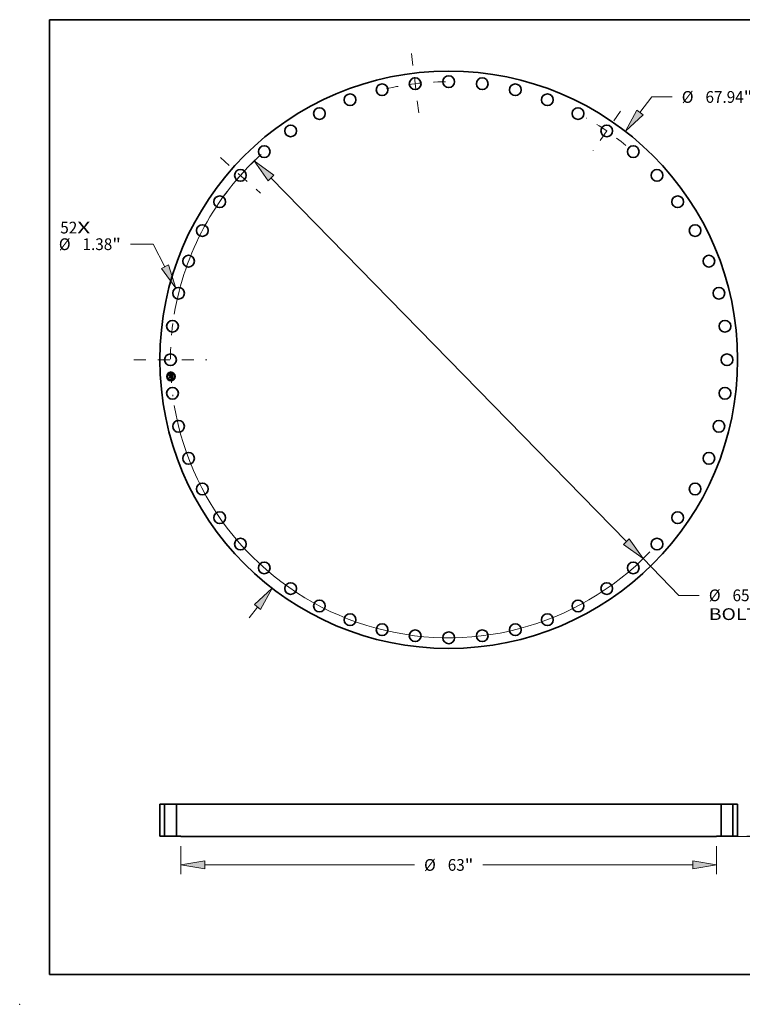
# Model space of a CAD drawing. Extents: x 0 to 10.8, y 0 to 8.2.
# Drawn here: x 0 to 6.1, y 0 to 8.2 of the extents above; entities that cross this region are included whole.
import ezdxf
from ezdxf.enums import TextEntityAlignment as Align

# ---------------------------------------------------------------- set-up
doc = ezdxf.new("R2010")
doc.units = 0
doc.header["$MEASUREMENT"] = 0
doc.linetypes.add('DASHDOT', pattern=[18.5, 12, -3, 0.5, -3])
doc.layers.get('0').update_dxf_attribs({"lineweight": 13})
doc.layers.add('1', color=7, linetype='Continuous', lineweight=13)
doc.styles.get("Standard").update_dxf_attribs({"font": 'isocp.shx'})

# ---------------------------------------------------------------- blocks, each defined once
blk = doc.blocks.new('BLOCK7')
at = {"color": 7, "lineweight": 13, "ltscale": 0.03937}
for s, p, p2 in [('52', (-45.67922, 14.861483), (-43.681665, 14.861483)), ('X', (-43.681665, 14.861483), (-42.14554, 14.861483))]:
    blk.add_text(s, height=1.38231, dxfattribs=at).set_placement(p, p2, align=Align.FIT)
blk = doc.blocks.new('BLOCK8')
at = {"color": 7, "lineweight": 13, "ltscale": 0.03937}
for p, q in [((22.488302, 29.102533), (23.895852, 30.924067)), ((23.895852, 30.924067), (26.283377, 30.924067)), ((-23.475532, -30.380124), (-22.488302, -29.102533))]:
    blk.add_line(p, q, dxfattribs=at)
for points in [[(22.117874, 29.388774), (20.770862, 26.87996), (22.858731, 28.816293)], [(-22.117874, -29.388774), (-20.770862, -26.87996), (-22.858731, -28.816293)]]:
    blk.add_lwpolyline(points, close=True, dxfattribs=at)
for points in [[(22.117874, 29.388774), (20.770862, 26.87996), (22.117874, 29.388774), (22.858731, 28.816293)], [(-22.117874, -29.388774), (-20.770862, -26.87996), (-22.117874, -29.388774), (-22.858731, -28.816293)]]:
    blk.add_solid(points, dxfattribs=at)
for s, p, p2 in [('%%c', (27.406917, 30.232912), (28.789228, 30.232912)), ('67.94', (30.193657, 30.232912), (34.688161, 30.232912)), ('"', (34.688161, 30.232912), (35.701854, 30.232912))]:
    blk.add_text(s, height=1.38231, dxfattribs=at).set_placement(p, p2, align=Align.FIT)
blk = doc.blocks.new('BLOCK9')
at = {"color": 7, "lineweight": 13, "ltscale": 0.03937}
for p, q in [((-34.758068, 13.596338), (-37.428519, 13.596338)), ((-33.379404, 10.936693), (-34.758068, 13.596338))]:
    blk.add_line(p, q, dxfattribs=at)
blk.add_lwpolyline([(-33.795017, 10.721253), (-32.086761, 8.442998), (-32.963788, 11.152132)], close=True, dxfattribs=at)
blk.add_solid([(-33.795017, 10.721253), (-32.086761, 8.442998), (-33.795017, 10.721253), (-32.963788, 11.152132)], dxfattribs=at)
for s, p, p2 in [('%%c', (-45.848216, 12.905183), (-44.465909, 12.905183)), ('1.38', (-43.061485, 12.905183), (-39.565759, 12.905183)), ('"', (-39.565756, 12.905183), (-38.552063, 12.905183))]:
    blk.add_text(s, height=1.38231, dxfattribs=at).set_placement(p, p2, align=Align.FIT)
blk = doc.blocks.new('BLOCK10')
at = {"color": 7, "lineweight": 13, "ltscale": 0.03937}
for p, q in [((-20.899843, 21.398027), (20.899841, -21.398029)), ((22.862446, -23.407413), (27.077091, -27.722524)), ((27.077091, -27.722524), (29.464618, -27.722524))]:
    blk.add_line(p, q, dxfattribs=at)
for points in [[(-20.564945, 21.725127), (-22.862446, 23.407413), (-21.234739, 21.070929)], [(20.564945, -21.725127), (22.862446, -23.407413), (21.234739, -21.070929)]]:
    blk.add_lwpolyline(points, close=True, dxfattribs=at)
for start, end in [(132.388751, 170.548157), (189.451857, 316.261637)]:
    blk.add_arc((0, 0), 32.72, start, end, dxfattribs=at)
for points in [[(-20.564945, 21.725127), (-22.862446, 23.407413), (-20.564945, 21.725127), (-21.234739, 21.070929)], [(20.564945, -21.725127), (22.862446, -23.407413), (20.564945, -21.725127), (21.234739, -21.070929)]]:
    blk.add_solid(points, dxfattribs=at)
for s, p, p2 in [('%%c', (30.588158, -28.413679), (31.97047, -28.413679)), ('65.44', (33.374896, -28.413679), (37.8694, -28.413679)), ('"', (37.869402, -28.413679), (38.883095, -28.413679)), ('BOLT CIRCLE', (30.58816, -30.625375), (44.467192, -30.625375))]:
    blk.add_text(s, height=1.38231, dxfattribs=at).set_placement(p, p2, align=Align.FIT)
blk = doc.blocks.new('BLOCK11')
at = {"color": 7, "linetype": 'DASHDOT', "lineweight": 13, "ltscale": 0.03937}
blk.add_line((-37.011832, 0), (-28.428169, 0), dxfattribs=at)
blk.add_arc((0, 0), 32.72, 172.484598, 187.515402, dxfattribs=at)
blk = doc.blocks.new('BLOCK12')
at = {"color": 7, "linetype": 'DASHDOT', "lineweight": 13, "ltscale": 0.03937}
blk.add_line((-26.851588, 23.788431), (-22.130956, 19.606316), dxfattribs=at)
blk.add_arc((0, 0), 32.72, 132.939728, 143.983352, dxfattribs=at)
blk = doc.blocks.new('BLOCK13')
at = {"color": 7, "linetype": 'DASHDOT', "lineweight": 13, "ltscale": 0.03937}
blk.add_line((-4.375578, 36.036125), (-3.512343, 28.926745), dxfattribs=at)
blk.add_arc((0, 0), 32.72, 90.652764, 103.193387, dxfattribs=at)
blk = doc.blocks.new('BLOCK14')
at = {"color": 7, "linetype": 'DASHDOT', "lineweight": 13, "ltscale": 0.03937}
blk.add_line((20.19487, 29.257322), (16.979286, 24.598742), dxfattribs=at)
blk.add_arc((0, 0), 32.72, 50.428499, 60.340732, dxfattribs=at)
blk = doc.blocks.new('BLOCK15')
at = {"color": 7, "lineweight": 13, "ltscale": 0.03937}
for p, q in [((-31.499999, -1.168848), (-31.499999, -4.495377)), ((31.499999, -1.168848), (31.499999, -4.495377)), ((-28.691185, -3.389529), (-4.022536, -3.389529)), ((4.022536, -3.389529), (28.691185, -3.389529))]:
    blk.add_line(p, q, dxfattribs=at)
for points in [[(-28.691185, -2.921394), (-31.499999, -3.389529), (-28.691185, -3.857663)], [(28.691185, -3.857663), (31.499999, -3.389529), (28.691185, -2.921394)]]:
    blk.add_lwpolyline(points, close=True, dxfattribs=at)
for points in [[(-28.691185, -2.921394), (-31.499999, -3.389529), (-28.691185, -2.921394), (-28.691185, -3.857663)], [(28.691185, -3.857663), (31.499999, -3.389529), (28.691185, -3.857663), (28.691185, -2.921394)]]:
    blk.add_solid(points, dxfattribs=at)
for s, p, p2 in [('%%c', (-2.898994, -4.080684), (-1.516684, -4.080684)), ('63', (-0.112257, -4.080684), (1.8853, -4.080684)), ('"', (1.8853, -4.080684), (2.898994, -4.080684))]:
    blk.add_text(s, height=1.38231, dxfattribs=at).set_placement(p, p2, align=Align.FIT)
blk = doc.blocks.new('BLOCK17')
at = {"color": 7, "lineweight": 13, "ltscale": 0.03937}
for p, q in [((40.183713, 2.808815), (40.183713, 4.423392)), ((35.075847, 0), (41.289562, 0)), ((32.605848, -0.063), (41.289562, -0.063)), ((40.183713, -5.059191), (40.183713, -2.871815))]:
    blk.add_line(p, q, dxfattribs=at)
for points in [[(39.715579, 2.808815), (40.183713, 0), (40.651851, 2.808815)], [(40.651851, -2.871815), (40.183713, -0.063), (39.715579, -2.871815)]]:
    blk.add_lwpolyline(points, close=True, dxfattribs=at)
for points in [[(39.715579, 2.808815), (40.183713, 0), (39.715579, 2.808815), (40.651851, 2.808815)], [(40.651851, -2.871815), (40.183713, -0.063), (40.651851, -2.871815), (39.715579, -2.871815)]]:
    blk.add_solid(points, dxfattribs=at)
for s, p, p2 in [('0.063', (37.429615, -7.565043), (41.924121, -7.565043)), ('"', (41.924121, -7.565043), (42.937814, -7.565043))]:
    blk.add_text(s, height=1.38231, dxfattribs=at).set_placement(p, p2, align=Align.FIT)
blk = doc.blocks.new('BLOCK18')
at = {"color": 7, "lineweight": 5, "ltscale": 0.03937}
for p, q in [((-33.97, 0), (-33.97, 3.75)), ((-33.410001, 3.75), (-33.410001, 0))]:
    blk.add_line(p, q, dxfattribs=at)
at = {"color": 7, "lineweight": 5, "ltscale": 0.014}
for p, q in [((-33.97, 3.75), (-33.410001, 3.75)), ((-33.410001, 0), (-33.97, 0))]:
    blk.add_line(p, q, dxfattribs=at)
blk = doc.blocks.new('BLOCK19')
at = {"color": 7, "lineweight": 5, "ltscale": 0.03937}
for p, q in [((-32.03, 0), (-32.03, 3.75)), ((-32.03, 3.75), (32.03, 3.75)), ((32.03, 3.75), (32.03, 0)), ((31.499999, -0.063), (-31.499999, -0.063))]:
    blk.add_line(p, q, dxfattribs=at)
at = {"color": 7, "lineweight": 5, "ltscale": 0.01325}
for p, q in [((-31.499999, 0), (-32.03, 0)), ((32.03, 0), (31.499999, 0))]:
    blk.add_line(p, q, dxfattribs=at)
at = {"color": 7, "lineweight": 5, "ltscale": 0.001575}
for p, q in [((-31.499999, -0.063), (-31.499999, 0)), ((31.499999, 0), (31.499999, -0.063))]:
    blk.add_line(p, q, dxfattribs=at)
blk = doc.blocks.new('BLOCK20')
at = {"color": 7, "lineweight": 5, "ltscale": 0.014}
for p, q in [((33.410001, 3.75), (33.97, 3.75)), ((33.97, 0), (33.410001, 0))]:
    blk.add_line(p, q, dxfattribs=at)
at = {"color": 7, "lineweight": 5, "ltscale": 0.03937}
for p, q in [((33.410001, 0), (33.410001, 3.75)), ((33.97, 3.75), (33.97, 0))]:
    blk.add_line(p, q, dxfattribs=at)

msp = doc.modelspace()

# ---------------------------------------------------------------- linework, layer by layer
at = {"color": 7, "lineweight": 35, "ltscale": 1.4e-05}
for p, q in [((1.255367, 5.271478), (1.255765, 5.27186)), ((1.256203, 5.257656), (1.256599, 5.25807)), ((1.27134, 5.276699), (1.271757, 5.277053)), ((1.274011, 5.260796), (1.273489, 5.260994)), ((1.27376, 5.261384), (1.27428, 5.26119)), ((1.274033, 5.278117), (1.274516, 5.278375)), ((1.27489, 5.243519), (1.274403, 5.243754)), ((1.274516, 5.278375), (1.275008, 5.278649)), ((1.274743, 5.244087), (1.27524, 5.243848)), ((1.275387, 5.243252), (1.27489, 5.243519)), ((1.275008, 5.278649), (1.275508, 5.278938)), ((1.27524, 5.243848), (1.275737, 5.243576)), ((1.275848, 5.249831), (1.275832, 5.249266)), ((1.27643, 5.253362), (1.276411, 5.253937))]:
    msp.add_line(p, q, dxfattribs=at)
at = {"color": 7, "lineweight": 35, "ltscale": 0.000199}
msp.add_line((1.255847, 5.263542), (1.255367, 5.271478), dxfattribs=at)
at = {"color": 7, "lineweight": 35, "ltscale": 0.000186}
msp.add_line((1.255765, 5.27186), (1.256215, 5.264421), dxfattribs=at)
at = {"color": 7, "lineweight": 35, "ltscale": 9.6e-05}
msp.add_line((1.258618, 5.266188), (1.255847, 5.263542), dxfattribs=at)
at = {"color": 7, "lineweight": 35, "ltscale": 0.000225}
msp.add_line((1.256747, 5.248664), (1.256203, 5.257656), dxfattribs=at)
at = {"color": 7, "lineweight": 35, "ltscale": 7.9e-05}
msp.add_line((1.256215, 5.264421), (1.258465, 5.266646), dxfattribs=at)
at = {"color": 7, "lineweight": 35, "ltscale": 0.000178}
msp.add_line((1.257007, 5.265498), (1.256578, 5.272595), dxfattribs=at)
at = {"color": 7, "lineweight": 35, "ltscale": 7.1e-05}
for p, q in [((1.256578, 5.272595), (1.258527, 5.270531)), ((1.260011, 5.252945), (1.258113, 5.250835))]:
    msp.add_line(p, q, dxfattribs=at)
at = {"color": 7, "lineweight": 35, "ltscale": 0.000213}
msp.add_line((1.256599, 5.25807), (1.257114, 5.249559), dxfattribs=at)
at = {"color": 7, "lineweight": 35, "ltscale": 0.000109}
msp.add_line((1.259968, 5.251602), (1.256747, 5.248664), dxfattribs=at)
at = {"color": 7, "lineweight": 35, "ltscale": 6.2e-05}
msp.add_line((1.258589, 5.267433), (1.257007, 5.265498), dxfattribs=at)
at = {"color": 7, "lineweight": 35, "ltscale": 9e-05}
msp.add_line((1.257114, 5.249559), (1.259758, 5.251979), dxfattribs=at)
at = {"color": 7, "lineweight": 35, "ltscale": 0.000191}
msp.add_line((1.258113, 5.250835), (1.257651, 5.258461), dxfattribs=at)
at = {"color": 7, "lineweight": 35, "ltscale": 8.1e-05}
msp.add_line((1.257651, 5.258461), (1.259823, 5.256051), dxfattribs=at)
at = {"color": 7, "lineweight": 35, "ltscale": 0.000405}
msp.add_line((1.258465, 5.266646), (1.274648, 5.267625), dxfattribs=at)
at = {"color": 7, "lineweight": 35, "ltscale": 0.000387}
msp.add_line((1.258527, 5.270531), (1.273979, 5.271466), dxfattribs=at)
at = {"color": 7, "lineweight": 35, "ltscale": 0.000422}
msp.add_line((1.275435, 5.268265), (1.258589, 5.267433), dxfattribs=at)
at = {"color": 7, "lineweight": 35, "ltscale": 0.000391}
msp.add_line((1.274235, 5.267117), (1.258618, 5.266188), dxfattribs=at)
at = {"color": 7, "lineweight": 35, "ltscale": 0.000182}
for p, q in [((1.259758, 5.251979), (1.26701, 5.252418)), ((1.276411, 5.253937), (1.269143, 5.253498))]:
    msp.add_line(p, q, dxfattribs=at)
at = {"color": 7, "lineweight": 35, "ltscale": 0.000167}
msp.add_line((1.259823, 5.256051), (1.266501, 5.256455), dxfattribs=at)
at = {"color": 7, "lineweight": 35, "ltscale": 0.000166}
msp.add_line((1.266614, 5.252004), (1.259968, 5.251602), dxfattribs=at)
at = {"color": 7, "lineweight": 35, "ltscale": 0.000196}
msp.add_line((1.267838, 5.253419), (1.260011, 5.252945), dxfattribs=at)
at = {"color": 7, "lineweight": 35, "ltscale": 1.2e-05}
for p, q in [((1.264956, 5.245919), (1.265165, 5.246337)), ((1.268871, 5.257059), (1.268955, 5.256604)), ((1.271874, 5.246743), (1.271665, 5.246325)), ((1.271757, 5.277053), (1.272194, 5.277235)), ((1.272194, 5.277235), (1.27264, 5.277433)), ((1.273462, 5.244126), (1.273007, 5.244263)), ((1.273927, 5.243956), (1.273462, 5.244126)), ((1.274945, 5.2604), (1.274496, 5.260598)), ((1.27476, 5.260996), (1.275201, 5.2608)), ((1.275781, 5.248746), (1.275694, 5.248272)), ((1.276596, 5.250508), (1.276575, 5.25097))]:
    msp.add_line(p, q, dxfattribs=at)
at = {"color": 7, "lineweight": 35, "ltscale": 0.000168}
for p, q in [((1.271665, 5.246325), (1.264956, 5.245919)), ((1.265165, 5.246337), (1.271874, 5.246743))]:
    msp.add_line(p, q, dxfattribs=at)
at = {"color": 7, "lineweight": 35, "ltscale": 1.1e-05}
for p, q in [((1.265473, 5.258497), (1.265782, 5.258812)), ((1.268753, 5.257478), (1.268871, 5.257059)), ((1.271708, 5.261587), (1.271824, 5.261999)), ((1.272676, 5.275134), (1.272261, 5.275291)), ((1.273007, 5.244263), (1.272563, 5.244368)), ((1.273301, 5.275228), (1.273609, 5.274934)), ((1.273547, 5.245363), (1.273942, 5.245592)), ((1.273942, 5.245592), (1.274308, 5.24582)), ((1.275358, 5.260202), (1.274945, 5.2604)), ((1.275201, 5.2608), (1.275603, 5.260604)), ((1.275734, 5.260005), (1.275358, 5.260202)), ((1.275694, 5.248272), (1.275571, 5.247843)), ((1.275614, 5.252938), (1.275657, 5.252489)), ((1.275768, 5.251291), (1.275799, 5.250872)), ((1.275799, 5.250872), (1.275827, 5.250442)), ((1.276573, 5.26001), (1.276379, 5.259609)), ((1.276604, 5.250073), (1.276596, 5.250508))]:
    msp.add_line(p, q, dxfattribs=at)
at = {"color": 7, "lineweight": 35, "ltscale": 6e-06}
for p, q in [((1.265656, 5.258325), (1.265473, 5.258497)), ((1.26582, 5.258145), (1.265656, 5.258325)), ((1.265967, 5.257958), (1.26582, 5.258145)), ((1.266096, 5.257764), (1.265967, 5.257958)), ((1.266208, 5.257564), (1.266096, 5.257764)), ((1.266163, 5.25845), (1.266325, 5.258249)), ((1.266302, 5.257356), (1.266208, 5.257564)), ((1.266378, 5.257141), (1.266302, 5.257356)), ((1.266325, 5.258249), (1.266467, 5.258036)), ((1.266437, 5.25692), (1.266378, 5.257141)), ((1.266478, 5.256691), (1.266437, 5.25692)), ((1.266467, 5.258036), (1.266591, 5.257809)), ((1.266501, 5.256455), (1.266478, 5.256691)), ((1.26765, 5.256525), (1.267656, 5.256757)), ((1.267656, 5.256757), (1.267653, 5.256993)), ((1.272025, 5.275352), (1.271772, 5.2754)), ((1.272261, 5.275291), (1.272025, 5.275352)), ((1.272684, 5.275564), (1.272911, 5.275465)), ((1.272911, 5.275465), (1.273116, 5.275353)), ((1.273116, 5.275353), (1.273301, 5.275228)), ((1.273765, 5.276187), (1.273537, 5.276312)), ((1.273687, 5.273928), (1.273605, 5.274142)), ((1.273609, 5.274934), (1.273741, 5.274758)), ((1.273758, 5.273695), (1.273687, 5.273928)), ((1.273741, 5.274758), (1.273861, 5.27456)), ((1.273818, 5.273442), (1.273758, 5.273695)), ((1.273971, 5.276046), (1.273765, 5.276187)), ((1.273861, 5.27456), (1.273967, 5.274342)), ((1.273967, 5.274342), (1.274061, 5.274103)), ((1.274156, 5.275887), (1.273971, 5.276046)), ((1.274342, 5.262035), (1.274102, 5.262124)), ((1.274322, 5.275709), (1.274156, 5.275887)), ((1.27427, 5.26689), (1.274235, 5.267117)), ((1.274296, 5.266668), (1.27427, 5.26689)), ((1.274473, 5.275506), (1.274322, 5.275709)), ((1.274572, 5.261944), (1.274342, 5.262035)), ((1.274368, 5.263643), (1.274572, 5.263795)), ((1.274572, 5.263795), (1.274754, 5.263954)), ((1.274792, 5.26185), (1.274572, 5.261944)), ((1.27474, 5.26572), (1.274731, 5.265497)), ((1.274738, 5.266219), (1.274742, 5.265961)), ((1.274742, 5.265961), (1.27474, 5.26572)), ((1.274754, 5.263954), (1.274914, 5.264119)), ((1.275003, 5.261755), (1.274792, 5.26185)), ((1.275171, 5.264473), (1.275276, 5.264673)), ((1.275276, 5.264673), (1.275365, 5.264889)), ((1.275526, 5.244672), (1.275294, 5.244761)), ((1.275365, 5.264889), (1.27544, 5.265122)), ((1.275375, 5.248497), (1.2754, 5.248727)), ((1.2754, 5.248727), (1.275418, 5.248975)), ((1.27544, 5.265122), (1.275501, 5.265372)), ((1.27574, 5.244587), (1.275526, 5.244672)), ((1.276031, 5.247346), (1.276158, 5.247555)), ((1.276158, 5.247555), (1.276263, 5.247776)), ((1.27697, 5.243974), (1.276778, 5.244084)), ((1.277173, 5.243854), (1.27697, 5.243974)), ((1.277299, 5.260647), (1.27707, 5.26075)), ((1.277387, 5.243724), (1.277173, 5.243854))]:
    msp.add_line(p, q, dxfattribs=at)
at = {"color": 7, "lineweight": 35, "ltscale": 9.2e-05}
msp.add_line((1.265633, 5.247098), (1.268053, 5.249863), dxfattribs=at)
at = {"color": 7, "lineweight": 35, "ltscale": 0.000163}
msp.add_line((1.27214, 5.247491), (1.265633, 5.247098), dxfattribs=at)
at = {"color": 7, "lineweight": 35, "ltscale": 7e-06}
for p, q in [((1.265782, 5.258812), (1.265982, 5.258638)), ((1.265982, 5.258638), (1.266163, 5.25845)), ((1.266322, 5.259421), (1.266564, 5.259545)), ((1.266591, 5.257809), (1.266695, 5.257569)), ((1.266695, 5.257569), (1.26678, 5.257317)), ((1.266964, 5.258789), (1.266773, 5.259009)), ((1.26678, 5.257317), (1.266846, 5.257051)), ((1.266846, 5.257051), (1.266893, 5.256772)), ((1.266893, 5.256772), (1.26692, 5.256481)), ((1.267132, 5.25856), (1.266964, 5.258789)), ((1.267277, 5.258322), (1.267132, 5.25856)), ((1.267398, 5.258075), (1.267277, 5.258322)), ((1.267497, 5.257818), (1.267398, 5.258075)), ((1.267572, 5.257552), (1.267497, 5.257818)), ((1.267624, 5.257277), (1.267572, 5.257552)), ((1.267653, 5.256993), (1.267624, 5.257277)), ((1.271499, 5.275436), (1.271209, 5.27546)), ((1.271772, 5.2754), (1.271499, 5.275436)), ((1.271876, 5.27578), (1.272166, 5.275721)), ((1.272166, 5.275721), (1.272436, 5.275649)), ((1.272436, 5.275649), (1.272684, 5.275564)), ((1.273045, 5.262459), (1.272756, 5.262538)), ((1.273288, 5.276418), (1.273017, 5.276508)), ((1.273324, 5.262379), (1.273045, 5.262459)), ((1.273537, 5.276312), (1.273288, 5.276418)), ((1.273593, 5.262296), (1.273324, 5.262379)), ((1.273853, 5.262211), (1.273593, 5.262296)), ((1.273706, 5.263609), (1.273839, 5.263861)), ((1.273866, 5.27317), (1.273818, 5.273442)), ((1.273839, 5.263861), (1.273955, 5.26412)), ((1.274078, 5.263863), (1.27384, 5.263689)), ((1.274102, 5.262124), (1.273853, 5.262211)), ((1.273902, 5.272879), (1.273866, 5.27317)), ((1.273893, 5.263357), (1.274141, 5.263497)), ((1.273955, 5.26412), (1.274056, 5.264387)), ((1.274056, 5.264387), (1.274141, 5.26466)), ((1.274061, 5.274103), (1.274141, 5.273843)), ((1.274277, 5.264059), (1.274078, 5.263863)), ((1.274141, 5.273843), (1.274208, 5.273562)), ((1.274141, 5.26466), (1.27421, 5.264941)), ((1.274141, 5.263497), (1.274368, 5.263643)), ((1.27421, 5.264941), (1.274262, 5.265229)), ((1.274262, 5.265229), (1.274299, 5.265524)), ((1.274436, 5.264274), (1.274277, 5.264059)), ((1.274557, 5.264511), (1.274436, 5.264274)), ((1.274609, 5.275281), (1.274473, 5.275506)), ((1.27464, 5.264775), (1.274557, 5.264511)), ((1.274731, 5.275032), (1.274609, 5.275281)), ((1.274714, 5.266787), (1.274729, 5.266495)), ((1.274729, 5.266495), (1.274738, 5.266219)), ((1.274837, 5.27476), (1.274731, 5.275032)), ((1.275044, 5.244854), (1.274776, 5.24495)), ((1.275294, 5.244761), (1.275044, 5.244854)), ((1.275159, 5.272759), (1.275146, 5.273048)), ((1.275166, 5.272463), (1.275159, 5.272759)), ((1.275396, 5.250868), (1.275376, 5.251148)), ((1.275418, 5.248975), (1.27543, 5.249243)), ((1.27543, 5.249243), (1.275436, 5.24953)), ((1.275474, 5.267987), (1.275435, 5.268265)), ((1.275508, 5.267708), (1.275474, 5.267987)), ((1.275501, 5.265372), (1.275546, 5.265638)), ((1.275538, 5.267429), (1.275508, 5.267708)), ((1.275562, 5.26715), (1.275538, 5.267429)), ((1.275546, 5.265638), (1.275577, 5.265921)), ((1.275582, 5.266871), (1.275562, 5.26715)), ((1.275687, 5.246921), (1.275874, 5.247135)), ((1.275874, 5.247135), (1.276031, 5.247346)), ((1.276263, 5.247776), (1.276354, 5.248024)), ((1.276354, 5.248024), (1.276431, 5.248299)), ((1.277613, 5.243583), (1.277387, 5.243724)), ((1.27785, 5.243431), (1.277613, 5.243583)), ((1.278099, 5.24327), (1.27785, 5.243431))]:
    msp.add_line(p, q, dxfattribs=at)
at = {"color": 7, "lineweight": 35, "ltscale": 8e-06}
for p, q in [((1.266559, 5.25922), (1.266322, 5.259421)), ((1.266773, 5.259009), (1.266559, 5.25922)), ((1.271209, 5.27546), (1.2709, 5.275472)), ((1.27123, 5.275857), (1.271563, 5.275825)), ((1.271563, 5.275825), (1.271876, 5.27578)), ((1.272411, 5.276636), (1.272075, 5.276674)), ((1.272725, 5.276581), (1.272411, 5.276636)), ((1.272457, 5.262614), (1.272676, 5.262861)), ((1.272756, 5.262538), (1.272457, 5.262614)), ((1.273017, 5.276508), (1.272725, 5.276581)), ((1.273013, 5.262975), (1.273328, 5.263097)), ((1.273328, 5.263097), (1.273622, 5.263224)), ((1.273865, 5.245258), (1.273547, 5.245363)), ((1.273622, 5.263224), (1.273893, 5.263357)), ((1.274187, 5.245151), (1.273865, 5.245258)), ((1.273928, 5.272569), (1.273902, 5.272879)), ((1.274491, 5.245049), (1.274187, 5.245151)), ((1.274208, 5.273562), (1.274262, 5.27326)), ((1.274262, 5.27326), (1.274303, 5.272937)), ((1.274299, 5.265524), (1.27432, 5.265826)), ((1.274325, 5.266135), (1.274313, 5.266451)), ((1.27432, 5.265826), (1.274325, 5.266135)), ((1.274776, 5.24495), (1.274491, 5.245049)), ((1.274697, 5.265101), (1.27464, 5.264775)), ((1.274929, 5.274464), (1.274837, 5.27476)), ((1.275005, 5.274145), (1.274929, 5.274464)), ((1.275143, 5.271536), (1.275158, 5.271852)), ((1.275158, 5.271852), (1.275165, 5.272161)), ((1.275165, 5.272161), (1.275166, 5.272463)), ((1.275225, 5.246487), (1.275471, 5.246706)), ((1.275348, 5.251453), (1.275313, 5.251785)), ((1.275376, 5.251148), (1.275348, 5.251453)), ((1.275436, 5.249836), (1.275429, 5.25016)), ((1.275436, 5.24953), (1.275436, 5.249836)), ((1.275471, 5.246706), (1.275687, 5.246921)), ((1.275577, 5.265921), (1.275593, 5.266221)), ((1.275595, 5.266538), (1.275582, 5.266871)), ((1.275593, 5.266221), (1.275595, 5.266538)), ((1.276431, 5.248299), (1.276493, 5.2486)), ((1.276493, 5.2486), (1.276542, 5.248928)), ((1.27836, 5.243098), (1.278099, 5.24327))]:
    msp.add_line(p, q, dxfattribs=at)
at = {"color": 7, "lineweight": 35, "ltscale": 1e-05}
for p, q in [((1.266564, 5.259545), (1.266959, 5.259412)), ((1.266959, 5.259412), (1.267319, 5.259243)), ((1.267319, 5.259243), (1.267645, 5.259038)), ((1.268192, 5.258521), (1.268414, 5.25821)), ((1.268414, 5.25821), (1.268601, 5.257862)), ((1.268601, 5.257862), (1.268753, 5.257478)), ((1.2709, 5.275472), (1.270875, 5.275876)), ((1.272563, 5.244368), (1.27276, 5.244707)), ((1.273018, 5.274928), (1.272676, 5.275134)), ((1.273511, 5.274337), (1.273289, 5.274669)), ((1.274308, 5.24582), (1.274643, 5.246044)), ((1.27442, 5.246382), (1.274675, 5.246708)), ((1.274675, 5.246708), (1.274891, 5.247043)), ((1.274731, 5.265497), (1.274697, 5.265101)), ((1.274891, 5.247043), (1.275068, 5.247386)), ((1.275146, 5.273048), (1.275114, 5.273437)), ((1.275269, 5.252142), (1.275218, 5.252525)), ((1.275413, 5.24746), (1.275218, 5.247122)), ((1.275307, 5.248096), (1.275375, 5.248497)), ((1.275571, 5.247843), (1.275413, 5.24746)), ((1.275603, 5.260604), (1.275966, 5.260407)), ((1.275657, 5.252489), (1.275697, 5.2521)), ((1.275697, 5.2521), (1.275734, 5.251701)), ((1.276075, 5.259807), (1.275734, 5.260005)), ((1.275734, 5.251701), (1.275768, 5.251291)), ((1.276114, 5.244426), (1.27574, 5.244587)), ((1.276778, 5.244084), (1.27643, 5.244273)), ((1.276577, 5.249283), (1.276597, 5.249665)), ((1.276597, 5.249665), (1.276604, 5.250073)), ((1.277731, 5.242156), (1.277484, 5.24186))]:
    msp.add_line(p, q, dxfattribs=at)
at = {"color": 7, "lineweight": 35, "ltscale": 8e-05}
msp.add_line((1.266807, 5.248821), (1.266614, 5.252004), dxfattribs=at)
at = {"color": 7, "lineweight": 35, "ltscale": 1.5e-05}
for p, q in [((1.267199, 5.249297), (1.266807, 5.248821)), ((1.273489, 5.260994), (1.272932, 5.261191)), ((1.273202, 5.261577), (1.27376, 5.261384)), ((1.275895, 5.242953), (1.275387, 5.243252)), ((1.275508, 5.278938), (1.276018, 5.279242)), ((1.275737, 5.243576), (1.276235, 5.243271)), ((1.275827, 5.250442), (1.275848, 5.249831)), ((1.276414, 5.242621), (1.275895, 5.242953)), ((1.276235, 5.243271), (1.276733, 5.242933))]:
    msp.add_line(p, q, dxfattribs=at)
at = {"color": 7, "lineweight": 35, "ltscale": 1.8e-05}
msp.add_line((1.26692, 5.256481), (1.26765, 5.256525), dxfattribs=at)
at = {"color": 7, "lineweight": 35, "ltscale": 7.8e-05}
msp.add_line((1.26701, 5.252418), (1.267199, 5.249297), dxfattribs=at)
at = {"color": 7, "lineweight": 35, "ltscale": 9e-06}
for p, q in [((1.267645, 5.259038), (1.267936, 5.258798)), ((1.267936, 5.258798), (1.268192, 5.258521)), ((1.270875, 5.275876), (1.27123, 5.275857)), ((1.271718, 5.276695), (1.27134, 5.276699)), ((1.272075, 5.276674), (1.271718, 5.276695)), ((1.272676, 5.262861), (1.273013, 5.262975)), ((1.273289, 5.274669), (1.273018, 5.274928)), ((1.274303, 5.272937), (1.274331, 5.272594)), ((1.274722, 5.246583), (1.27442, 5.246382)), ((1.274643, 5.246044), (1.274949, 5.246267)), ((1.274988, 5.24683), (1.274722, 5.246583)), ((1.274949, 5.246267), (1.275225, 5.246487)), ((1.275218, 5.247122), (1.274988, 5.24683)), ((1.275067, 5.273803), (1.275005, 5.274145)), ((1.275114, 5.273437), (1.275067, 5.273803)), ((1.275068, 5.247386), (1.275206, 5.247737)), ((1.275206, 5.247737), (1.275307, 5.248096)), ((1.275313, 5.251785), (1.275269, 5.252142)), ((1.275416, 5.250505), (1.275396, 5.250868)), ((1.275429, 5.25016), (1.275416, 5.250505)), ((1.275966, 5.260407), (1.276289, 5.260209)), ((1.276379, 5.259609), (1.276075, 5.259807)), ((1.27643, 5.244273), (1.276114, 5.244426)), ((1.276289, 5.260209), (1.276573, 5.26001)), ((1.276542, 5.248928), (1.276577, 5.249283))]:
    msp.add_line(p, q, dxfattribs=at)
at = {"color": 7, "lineweight": 35, "ltscale": 8.9e-05}
msp.add_line((1.268053, 5.249863), (1.267838, 5.253419), dxfattribs=at)
at = {"color": 7, "lineweight": 35, "ltscale": 0.000164}
msp.add_line((1.268955, 5.256604), (1.275508, 5.257), dxfattribs=at)
at = {"color": 7, "lineweight": 35, "ltscale": 2.4e-05}
msp.add_line((1.269143, 5.253498), (1.2692, 5.25255), dxfattribs=at)
at = {"color": 7, "lineweight": 35, "ltscale": 0.000161}
msp.add_line((1.2692, 5.25255), (1.275614, 5.252938), dxfattribs=at)
at = {"color": 7, "lineweight": 35, "ltscale": 0.00015}
for p, q in [((1.275218, 5.252525), (1.269223, 5.252162)), ((1.213286, 1.676267), (1.2193, 1.676267)), ((5.872838, 1.676267), (5.878852, 1.676267)), ((1.213286, 1.409254), (1.2193, 1.409254)), ((5.872838, 1.409254), (5.878852, 1.409254))]:
    msp.add_line(p, q, dxfattribs=at)
at = {"color": 7, "lineweight": 35, "ltscale": 5.9e-05}
msp.add_line((1.269223, 5.252162), (1.269365, 5.249817), dxfattribs=at)
at = {"color": 7, "lineweight": 35, "ltscale": 9.1e-05}
msp.add_line((1.269365, 5.249817), (1.27214, 5.247491), dxfattribs=at)
at = {"color": 7, "lineweight": 35, "ltscale": 1.7e-05}
for p, q in [((1.272338, 5.261389), (1.271708, 5.261587)), ((1.277484, 5.24186), (1.276944, 5.242257))]:
    msp.add_line(p, q, dxfattribs=at)
at = {"color": 7, "lineweight": 35, "ltscale": 2e-05}
for p, q in [((1.271824, 5.261999), (1.272603, 5.261769)), ((1.274372, 5.271661), (1.275143, 5.271536))]:
    msp.add_line(p, q, dxfattribs=at)
at = {"color": 7, "lineweight": 35, "ltscale": 1.6e-05}
for p, q in [((1.272932, 5.261191), (1.272338, 5.261389)), ((1.272603, 5.261769), (1.273202, 5.261577)), ((1.276944, 5.242257), (1.276414, 5.242621)), ((1.276733, 5.242933), (1.277232, 5.242561)), ((1.277232, 5.242561), (1.277731, 5.242156))]:
    msp.add_line(p, q, dxfattribs=at)
at = {"color": 7, "lineweight": 35, "ltscale": 1.3e-05}
for p, q in [((1.27264, 5.277433), (1.273096, 5.277646)), ((1.27276, 5.244707), (1.273256, 5.244602)), ((1.273096, 5.277646), (1.27356, 5.277874)), ((1.273256, 5.244602), (1.273751, 5.244464)), ((1.27356, 5.277874), (1.274033, 5.278117)), ((1.273751, 5.244464), (1.274247, 5.244292)), ((1.274403, 5.243754), (1.273927, 5.243956)), ((1.274496, 5.260598), (1.274011, 5.260796)), ((1.274247, 5.244292), (1.274743, 5.244087)), ((1.27428, 5.26119), (1.27476, 5.260996)), ((1.275832, 5.249266), (1.275781, 5.248746))]:
    msp.add_line(p, q, dxfattribs=at)
at = {"color": 7, "lineweight": 35, "ltscale": 5e-06}
for p, q in [((1.273605, 5.274142), (1.273511, 5.274337)), ((1.274313, 5.266451), (1.274296, 5.266668)), ((1.274914, 5.264119), (1.275052, 5.26429)), ((1.275052, 5.26429), (1.275171, 5.264473))]:
    msp.add_line(p, q, dxfattribs=at)
at = {"color": 7, "lineweight": 35, "ltscale": 4e-06}
msp.add_line((1.27384, 5.263689), (1.273706, 5.263609), dxfattribs=at)
at = {"color": 7, "lineweight": 35, "ltscale": 2.8e-05}
msp.add_line((1.273979, 5.271466), (1.273928, 5.272569), dxfattribs=at)
at = {"color": 7, "lineweight": 35, "ltscale": 2.3e-05}
msp.add_line((1.274331, 5.272594), (1.274372, 5.271661), dxfattribs=at)
at = {"color": 7, "lineweight": 35, "ltscale": 2.1e-05}
msp.add_line((1.274648, 5.267625), (1.274714, 5.266787), dxfattribs=at)
at = {"color": 7, "lineweight": 35, "ltscale": 5.7e-05}
msp.add_line((1.27707, 5.26075), (1.275003, 5.261755), dxfattribs=at)
at = {"color": 7, "lineweight": 35, "ltscale": 7.3e-05}
msp.add_line((1.275508, 5.257), (1.277385, 5.259218), dxfattribs=at)
at = {"color": 7, "lineweight": 35, "ltscale": 0.000466}
msp.add_line((1.276018, 5.279242), (1.277299, 5.260647), dxfattribs=at)
at = {"color": 7, "lineweight": 35, "ltscale": 3.8e-05}
msp.add_line((1.276506, 5.251855), (1.27643, 5.253362), dxfattribs=at)
at = {"color": 7, "lineweight": 35, "ltscale": 2.2e-05}
msp.add_line((1.276575, 5.25097), (1.276506, 5.251855), dxfattribs=at)
at = {"color": 7, "lineweight": 35, "ltscale": 0.000404}
msp.add_line((1.277385, 5.259218), (1.27836, 5.243098), dxfattribs=at)
at = {"color": 7, "lineweight": 35, "ltscale": 0.006675}
for p, q in [((1.173412, 1.676267), (1.173412, 1.409254)), ((1.213286, 1.676267), (1.213286, 1.409254)), ((1.311546, 1.676267), (1.311546, 1.409254)), ((5.872838, 1.676267), (5.872838, 1.409254)), ((5.971098, 1.676267), (5.971098, 1.409254)), ((6.010972, 1.676267), (6.010972, 1.409254))]:
    msp.add_line(p, q, dxfattribs=at)
at = {"color": 7, "lineweight": 35, "ltscale": 0.000997}
for p, q in [((1.213286, 1.676267), (1.173412, 1.676267)), ((6.010972, 1.676267), (5.971098, 1.676267)), ((1.213286, 1.409254), (1.173412, 1.409254)), ((6.010972, 1.409254), (5.971098, 1.409254))]:
    msp.add_line(p, q, dxfattribs=at)
at = {"color": 7, "lineweight": 35, "ltscale": 0.002306}
for p, q in [((1.2193, 1.676267), (1.311546, 1.676267)), ((5.878852, 1.676267), (5.971098, 1.676267)), ((1.2193, 1.409254), (1.311546, 1.409254)), ((5.878852, 1.409254), (5.971098, 1.409254))]:
    msp.add_line(p, q, dxfattribs=at)
at = {"color": 7, "lineweight": 35, "ltscale": 0.03937}
for p, q in [((5.872838, 1.676267), (1.311546, 1.676267)), ((5.8351, 1.404768), (1.349284, 1.404768))]:
    msp.add_line(p, q, dxfattribs=at)
at = {"color": 7, "lineweight": 35, "ltscale": 0.000943}
for p, q in [((1.349284, 1.409254), (1.311546, 1.409254)), ((5.872838, 1.409254), (5.8351, 1.409254))]:
    msp.add_line(p, q, dxfattribs=at)
at = {"color": 7, "lineweight": 35, "ltscale": 0.000112}
for p, q in [((1.349284, 1.409254), (1.349284, 1.404768)), ((5.8351, 1.409254), (5.8351, 1.404768))]:
    msp.add_line(p, q, dxfattribs=at)
at = {"color": 7, "lineweight": 35, "ltscale": 0.03937}
for centre, radius in [((3.592192, 5.400683), 2.41878), ((3.311369, 7.713472), 0.04913), ((3.592192, 7.730459), 0.04913), ((3.873015, 7.713472), 0.04913), ((3.03464, 7.66276), 0.04913), ((4.149744, 7.66276), 0.04913), ((2.766042, 7.579061), 0.04913), ((4.418342, 7.579061), 0.04913), ((2.509491, 7.463597), 0.04913), ((4.674893, 7.463597), 0.04913), ((2.268728, 7.318051), 0.04913), ((4.915656, 7.318051), 0.04913), ((2.047265, 7.144545), 0.04913), ((5.137119, 7.144545), 0.04913), ((1.84833, 6.94561), 0.04913), ((5.336054, 6.94561), 0.04913), ((1.674824, 6.724146), 0.04913), ((5.50956, 6.724146), 0.04913), ((1.529278, 6.483384), 0.04913), ((5.655106, 6.483384), 0.04913), ((1.413814, 6.226833), 0.04913), ((5.77057, 6.226833), 0.04913), ((1.330115, 5.958235), 0.04913), ((5.854269, 5.958235), 0.04913), ((1.279403, 5.681506), 0.04913), ((5.904981, 5.681506), 0.04913), ((1.262416, 5.400683), 0.04913), ((5.921968, 5.400683), 0.04913), ((1.266667, 5.260014), 0.035602), ((1.266667, 5.260014), 0.02805), ((1.242845, 5.281119), 0.002158), ((1.264745, 5.291782), 0.002158), ((1.287771, 5.283836), 0.002158), ((1.234899, 5.258093), 0.002158), ((1.245562, 5.236192), 0.002158), ((1.268588, 5.228247), 0.002158), ((1.290489, 5.23891), 0.002158), ((1.298434, 5.261936), 0.002158), ((1.279403, 5.119859), 0.04913), ((5.904981, 5.119859), 0.04913), ((1.330115, 4.843131), 0.04913), ((5.854269, 4.843131), 0.04913), ((1.413814, 4.574533), 0.04913), ((5.77057, 4.574533), 0.04913), ((1.529278, 4.317982), 0.04913), ((5.655106, 4.317982), 0.04913), ((1.674824, 4.077219), 0.04913), ((5.50956, 4.077219), 0.04913), ((1.84833, 3.855756), 0.04913), ((5.336054, 3.855756), 0.04913), ((2.047265, 3.65682), 0.04913), ((5.137119, 3.65682), 0.04913), ((2.268728, 3.483315), 0.04913), ((4.915656, 3.483315), 0.04913), ((2.509491, 3.337769), 0.04913), ((4.674893, 3.337769), 0.04913), ((2.766042, 3.222304), 0.04913), ((4.418342, 3.222304), 0.04913), ((3.03464, 3.138606), 0.04913), ((3.311369, 3.087894), 0.04913), ((3.873015, 3.087894), 0.04913), ((4.149744, 3.138606), 0.04913), ((3.592192, 3.070907), 0.04913)]:
    msp.add_circle(centre, radius, dxfattribs=at)
at = {"color": 7, "lineweight": 5, "ltscale": 0.03937}
msp.add_point((0, 0), dxfattribs=at)
at = {"layer": '1', "color": 7, "lineweight": 35, "ltscale": 0.03937}
for p, q in [((0.25, 0.25), (0.25, 8.25)), ((0.25, 8.25), (10.75, 8.25)), ((0.25, 0.25), (10.75, 0.25))]:
    msp.add_line(p, q, dxfattribs=at)

# ---------------------------------------------------------------- block references
at = {"lineweight": 0, "xscale": 0.071203, "yscale": 0.071203, "zscale": 0.071203}
for name, p in [('BLOCK13', (3.592192, 5.400683)), ('BLOCK8', (3.592192, 5.400683)), ('BLOCK14', (3.592192, 5.400683)), ('BLOCK10', (3.592192, 5.400683)), ('BLOCK12', (3.592192, 5.400683)), ('BLOCK7', (3.592192, 5.400683)), ('BLOCK9', (3.592192, 5.400683)), ('BLOCK11', (3.592192, 5.400683)), ('BLOCK18', (3.592192, 1.409254)), ('BLOCK19', (3.592192, 1.409254)), ('BLOCK17', (3.592192, 1.409254)), ('BLOCK20', (3.592192, 1.409254)), ('BLOCK15', (3.592192, 1.409254))]:
    msp.add_blockref(name, p, dxfattribs=at)

doc.saveas('drawing.dxf')
